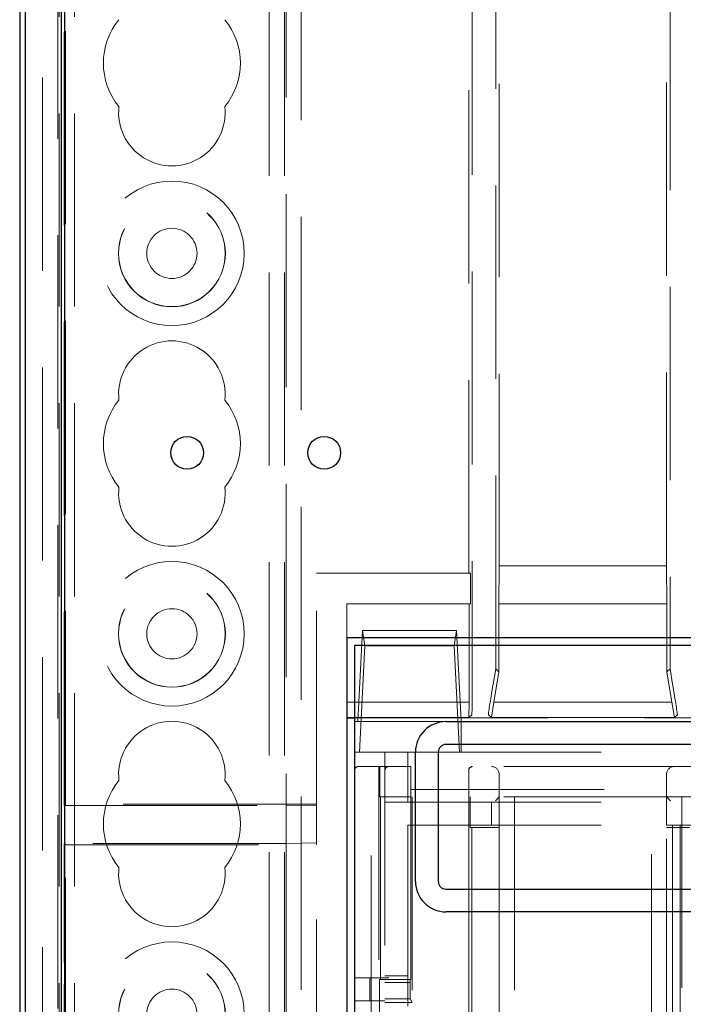
# Model space of a CAD drawing. Units: millimetres. Extents: x 11 to 205, y 5 to 292.
# Drawn here: x 58 to 62, y 164 to 171 of the extents above; entities that cross this region are included whole.
import ezdxf

# ---------------------------------------------------------------- set-up
doc = ezdxf.new("R2010")
doc.units = ezdxf.units.MM
doc.linetypes.add('HIDDEN', pattern=[1.905, 1.27, -0.635])

msp = doc.modelspace()

# ---------------------------------------------------------------- linework, layer by layer
at = {"color": 7, "linetype": 'HIDDEN', "lineweight": 18}
for p, q in [((59.7513, 216.935), (59.7513, 111.935)), ((59.8513, 216.935), (59.8513, 111.935)), ((59.8613, 192.685), (59.8613, 165.8075)), ((59.9613, 192.535), (59.9613, 111.935)), ((58.2613, 138.8405), (58.2613, 190.0294)), ((61.084, 186.4615), (61.084, 166.6034)), ((61.2386, 166.7052), (61.2386, 186.3598)), ((62.384, 186.3598), (62.384, 166.7052)), ((61.0613, 167.3325), (61.0613, 186.1925)), ((58.4025, 165.8075), (58.4025, 185.359)), ((58.3713, 111.935), (58.3713, 179.2357)), ((58.3613, 139.7085), (58.3613, 179.2323)), ((58.4113, 165.816), (58.4113, 176.2075)), ((61.2613, 174.3585), (61.2613, 167.3825)), ((62.3613, 167.3825), (62.3613, 174.3585)), ((58.4713, 111.935), (58.4713, 172.5643)), ((60.0613, 167.3325), (61.0613, 167.3325)), ((60.0613, 165.816), (60.0613, 167.3325)), ((61.0731, 167.3325), (61.0613, 167.3325)), ((61.0731, 167.3325), (61.0731, 167.1325)), ((61.2613, 167.3825), (61.2591, 167.1325)), ((62.3613, 167.3825), (61.2613, 167.3825)), ((62.3635, 167.1325), (62.3613, 167.3825)), ((60.2613, 167.1325), (60.2613, 166.9075)), ((60.2613, 167.1325), (61.0635, 167.1325)), ((61.0635, 166.4847), (61.0635, 167.1325)), ((61.0731, 167.1325), (61.0635, 167.1325)), ((61.2591, 167.1325), (62.3635, 167.1325)), ((61.2591, 167.1325), (61.2591, 166.6847)), ((62.3635, 166.6847), (62.3635, 167.1325)), ((60.3331, 166.3575), (60.3638, 166.9575)), ((60.3638, 166.9575), (60.9807, 166.9575)), ((60.3638, 166.9575), (60.3789, 166.8567)), ((60.9807, 166.9575), (60.9655, 166.8567)), ((61.011, 166.3631), (60.9807, 166.9575)), ((60.3789, 166.8567), (60.3432, 166.1575)), ((60.3789, 166.8567), (60.9655, 166.8567)), ((60.9655, 166.8567), (61.0012, 166.1575)), ((61.2386, 166.7052), (61.2216, 166.6034)), ((61.2259, 166.4855), (61.2591, 166.6847)), ((61.2591, 166.6847), (61.2386, 166.7052)), ((62.384, 166.7052), (62.3635, 166.6847)), ((62.3635, 166.6847), (62.3966, 166.4855)), ((62.4009, 166.6034), (62.384, 166.7052)), ((61.0635, 166.4847), (60.2613, 166.4847)), ((61.0626, 166.3838), (61.0635, 166.4847)), ((61.2259, 166.4855), (61.21, 166.3838)), ((62.3966, 166.4855), (61.2259, 166.4855)), ((62.4126, 166.3838), (62.3966, 166.4855)), ((60.2613, 166.3838), (61.0626, 166.3838)), ((60.3113, 166.382), (70.113, 166.382)), ((61.0113, 166.3631), (61.011, 166.3631)), ((61.011, 166.3631), (61.011, 166.1575)), ((61.0113, 166.3631), (61.0113, 166.3575)), ((61.0822, 166.4034), (61.0626, 166.3838)), ((61.1903, 166.4034), (61.21, 166.3838)), ((61.21, 166.3838), (62.4126, 166.3838)), ((62.4126, 166.3838), (62.4322, 166.4034)), ((60.3113, 166.3575), (60.9113, 166.3575)), ((61.0113, 166.1575), (61.0113, 166.3575)), ((60.3113, 166.1575), (60.5113, 166.1575)), ((60.5113, 166.1575), (60.5113, 144.3875)), ((60.6613, 166.1575), (60.5113, 166.1575)), ((60.6613, 166.1575), (62.7913, 166.1575)), ((60.6613, 166.1575), (60.6613, 165.8275)), ((60.4199, 166.0625), (60.3363, 166.0625)), ((60.4199, 147.0625), (60.4199, 166.0625)), ((60.4199, 166.0625), (60.4708, 166.0625)), ((60.4708, 166.0625), (60.4708, 147.0625)), ((60.4778, 166.0625), (60.4708, 166.0625)), ((60.4778, 166.0625), (60.4778, 165.8625)), ((60.6813, 166.0625), (60.4778, 166.0625)), ((62.5613, 166.0625), (60.6813, 166.0625)), ((60.6813, 165.9125), (60.6813, 166.0625)), ((61.0613, 166.0375), (61.0613, 163.3675)), ((61.2613, 166.0125), (61.2613, 165.8625)), ((62.3613, 165.8625), (62.3613, 166.0125)), ((60.6813, 165.9125), (62.5613, 165.9125)), ((60.6813, 165.8625), (60.6813, 165.9125)), ((60.4778, 165.8625), (60.6813, 165.8625)), ((60.4813, 165.8625), (60.4813, 164.6625)), ((62.5613, 165.8625), (60.6813, 165.8625)), ((60.6813, 164.6625), (60.6813, 165.8625)), ((60.6895, 165.8625), (60.6895, 164.5125)), ((61.0627, 147.2625), (61.0627, 165.8625)), ((61.0712, 165.8625), (61.0712, 165.6625)), ((61.2613, 165.8625), (61.2363, 165.8375)), ((61.2613, 165.6625), (61.2613, 165.8625)), ((61.3613, 165.8625), (61.3613, 162.3125)), ((62.2613, 162.3125), (62.2613, 165.8625)), ((62.3613, 165.8625), (62.3613, 165.6775)), ((62.3613, 165.8625), (62.3863, 165.8375)), ((62.4613, 165.8625), (62.4613, 165.6625)), ((58.4113, 165.8118), (58.4025, 165.8075)), ((58.4025, 165.8075), (59.8613, 165.8075)), ((60.0613, 165.816), (58.4113, 165.816)), ((58.4113, 165.816), (58.4113, 165.8118)), ((59.8613, 165.8075), (59.8613, 165.5575)), ((60.0613, 165.804), (59.8613, 165.8075)), ((60.0613, 165.816), (60.0613, 165.804)), ((60.0613, 165.561), (60.0613, 165.804)), ((60.5113, 165.8275), (60.6613, 165.8275)), ((60.6613, 165.8275), (62.6113, 165.8275)), ((61.2113, 165.6775), (61.2113, 165.8275)), ((60.6613, 165.6775), (62.3613, 165.6775)), ((60.6613, 164.4875), (60.6613, 165.6775)), ((61.0712, 165.6625), (61.0822, 165.6625)), ((61.0822, 165.6625), (61.0822, 162.5125)), ((61.0822, 165.6625), (61.2613, 165.6625)), ((61.2613, 162.5125), (61.2613, 165.6625)), ((62.3613, 162.4125), (62.3613, 165.6775)), ((62.3613, 165.6775), (62.4013, 165.6775)), ((62.4613, 165.6625), (62.3613, 165.6625)), ((62.4513, 165.6775), (62.4013, 165.6775)), ((62.4013, 165.6775), (62.4013, 147.4375)), ((62.4513, 165.6775), (62.4513, 147.4375)), ((62.4513, 165.6775), (63.8238, 165.6775)), ((62.4613, 147.4625), (62.4613, 165.6625)), ((62.4613, 165.6625), (62.5113, 165.6625)), ((58.4025, 165.5575), (58.4113, 165.5531)), ((58.4025, 164.7738), (58.4025, 165.5575)), ((59.8613, 165.5575), (58.4025, 165.5575)), ((58.4113, 165.5531), (58.4113, 165.5489)), ((58.4113, 156.441), (58.4113, 165.5489)), ((58.4113, 165.5489), (60.0613, 165.5489)), ((59.8613, 165.5575), (60.0613, 165.561)), ((59.8613, 165.5575), (59.8613, 161.882)), ((60.0613, 165.561), (60.0613, 165.5489)), ((60.0613, 161.882), (60.0613, 165.5489)), ((58.4025, 164.7738), (58.4113, 164.7825)), ((58.4113, 164.7738), (58.4025, 164.7738)), ((60.6613, 164.6875), (60.5113, 164.6875)), ((58.4113, 164.6325), (58.4025, 164.6325)), ((58.4025, 164.6325), (58.4025, 156.4325)), ((60.5113, 164.673), (60.3113, 164.673)), ((60.4113, 164.523), (60.4113, 164.673)), ((60.4757, 164.6625), (60.4757, 163.7125)), ((60.6757, 164.6625), (60.4757, 164.6625)), ((60.5113, 164.673), (60.5363, 164.673)), ((60.5113, 164.6438), (60.6757, 164.6438)), ((60.6757, 164.6438), (60.6757, 164.6625)), ((60.6757, 164.6625), (60.6813, 164.6625)), ((60.6757, 164.6438), (60.6774, 164.5366)), ((60.5113, 164.523), (60.3113, 164.523)), ((60.6774, 164.5366), (60.5113, 164.5366)), ((60.6895, 164.5125), (60.5113, 164.5125)), ((60.6774, 164.5366), (60.6895, 164.5125))]:
    msp.add_line(p, q, dxfattribs=at)
at = {"color": 7, "linetype": 'Continuous', "lineweight": 25}
for p, q in [((58.1113, 189.0825), (58.1113, 139.7325)), ((58.1462, 186.8744), (58.1462, 141.9402)), ((58.3849, 142.0561), (58.3849, 171.7955)), ((58.4069, 142.0781), (58.4069, 171.7845)), ((70.1613, 166.9075), (60.2613, 166.9075)), ((60.2613, 166.9075), (60.2613, 142.8075)), ((70.113, 166.8575), (60.3113, 166.8575)), ((60.3113, 166.8575), (60.3113, 142.8575)), ((60.2613, 166.382), (60.3113, 166.382)), ((60.9113, 166.3575), (69.513, 166.3575)), ((69.513, 166.2075), (60.9113, 166.2075)), ((60.7113, 165.3075), (60.7113, 166.1575)), ((60.8613, 166.1575), (60.8613, 165.3075)), ((60.9113, 165.2575), (69.513, 165.2575)), ((69.513, 165.1075), (60.9113, 165.1075))]:
    msp.add_line(p, q, dxfattribs=at)
at = {"color": 7, "linetype": 'HIDDEN', "lineweight": 18}
for centre, radius in [((59.1113, 169.435), 0.475), ((59.1113, 169.435), 0.3515), ((59.1113, 169.435), 0.3502), ((59.1113, 169.435), 0.165), ((59.1113, 166.935), 0.475), ((59.1113, 166.935), 0.3515), ((59.1113, 166.935), 0.3502), ((59.1113, 166.935), 0.165), ((59.1113, 164.435), 0.475), ((59.1113, 164.435), 0.3515), ((59.1113, 164.435), 0.3502), ((59.1113, 164.435), 0.165)]:
    msp.add_circle(centre, radius, dxfattribs=at)
at = {"color": 7, "linetype": 'Continuous', "lineweight": 25}
for centre in [(59.2113, 168.1245), (60.1121, 168.1245)]:
    msp.add_circle(centre, 0.1077, dxfattribs=at)
at = {"color": 7, "linetype": 'HIDDEN', "lineweight": 18}
for centre, radius, start, end in [((59.1113, 170.685), 0.45, 140.60854, 219.39146), ((59.1113, 170.685), 0.45, 320.60854, 39.39146), ((59.1113, 170.36), 0.35, 173.53263, 6.46737), ((59.1113, 168.51), 0.35, 353.53263, 186.46737), ((59.1113, 168.185), 0.45, 140.60854, 219.39146), ((59.1113, 168.185), 0.45, 320.60854, 39.39146), ((59.1113, 167.86), 0.35, 173.53263, 6.46737), ((59.1113, 166.01), 0.35, 353.53263, 186.46737), ((60.3363, 166.0375), 0.025, 90, 180), ((60.5363, 166.0375), 0.025, 90, 180), ((61.0863, 166.0375), 0.025, 90, 180), ((61.2113, 166.0125), 0.05, 0, 90), ((62.4113, 166.0125), 0.05, 90, 180), ((59.1113, 165.685), 0.45, 140.60854, 219.39146), ((59.1113, 165.685), 0.45, 320.60854, 39.39146), ((59.1113, 165.36), 0.35, 173.53263, 6.46737)]:
    msp.add_arc(centre, radius, start, end, dxfattribs=at)
at = {"color": 7, "linetype": 'Continuous', "lineweight": 25}
for centre, radius, start, end in [((60.9113, 166.1575), 0.2, 90, 180), ((60.9113, 166.1575), 0.05, 90, 180), ((60.9113, 165.3075), 0.2, 180, 270), ((60.9113, 165.3075), 0.05, 180, 270)]:
    msp.add_arc(centre, radius, start, end, dxfattribs=at)
at = {"color": 7, "linetype": 'HIDDEN', "lineweight": 18}
for centre, major_axis, ratio, start_param, end_param in [((61.0822, 166.6034), (0, 0.2), 0.008727, 3.150319, 4.712389), ((61.2237, 166.6034), (0.0333, 0.2), 0.009906, 1.572448, 3.134517), ((62.3989, 166.6034), (-0.0333, 0.2), 0.009906, 3.148668, 4.710738)]:
    msp.add_ellipse(centre, major_axis=major_axis, ratio=ratio, start_param=start_param, end_param=end_param, dxfattribs=at)

doc.saveas('drawing.dxf')
